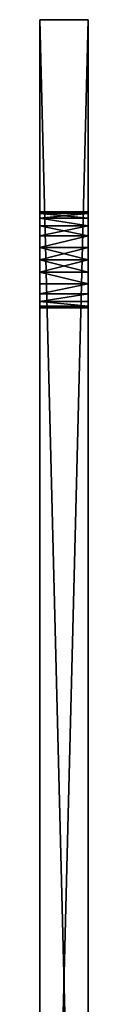
# Model space of a CAD drawing. Units: centimetres. Extents: x -15 to 417, y 0 to 20.
# Drawn here: x 149 to 149, y 10 to 20 of the extents above; entities that cross this region are included whole.
import ezdxf

# ---------------------------------------------------------------- set-up
doc = ezdxf.new("R2010")
doc.units = ezdxf.units.CM
doc.header["$LTSCALE"] = 2.54
doc.layers.get('0').update_dxf_attribs({"color": 13, "linetype": 'CONTINUOUS'})

# ---------------------------------------------------------------- blocks, each defined once
blk = doc.blocks.new('GRUPPO_7')
at = {"color": 254}
for p, q in [((3.5, 20.5), (3.5, 0.5)), ((3.5, 20.5, 6), (3.5, 0.5, 6)), ((3.5, 20.5), (3.5, 20.5, 6)), ((4, 20.5), (3.5, 20.5)), ((3.5, 20.5), (3.5, 20.5, 6)), ((4, 20.5, 6), (3.5, 20.5, 6)), ((3.5, 20.5, 6), (3.5, 0.5, 6)), ((4, 20.5, 6), (3.5, 20.5, 6)), ((3.5, 20.5), (3.5, 0.5)), ((4, 20.5), (3.5, 20.5)), ((4, 20.5), (4, 0.5)), ((4, 20.5), (4, 20.5, 6)), ((4, 20.5, 6), (4, 0.5, 6)), ((4, 20.5), (4, 20.5, 6)), ((4, 20.5, 6), (4, 0.5, 6)), ((4, 20.5), (4, 0.5)), ((3.5, 18.5, 3), (4, 18.5, 3)), ((3.5, 18.5, 3), (4, 18.5, 3)), ((3.5, 18.482963, 2.87059), (4, 18.482963, 2.87059)), ((3.5, 18.482963, 3.12941), (4, 18.482963, 3.12941)), ((3.5, 18.482963, 3.12941), (4, 18.482963, 3.12941)), ((3.5, 18.482963, 2.87059), (4, 18.482963, 2.87059)), ((3.5, 18.433013, 3.25), (4, 18.433013, 3.25)), ((3.5, 18.433013, 3.25), (4, 18.433013, 3.25)), ((3.5, 18.433013, 2.75), (4, 18.433013, 2.75)), ((3.5, 18.433013, 2.75), (4, 18.433013, 2.75)), ((3.5, 18.353553, 3.353553), (4, 18.353553, 3.353553)), ((3.5, 18.353553, 3.353553), (4, 18.353553, 3.353553)), ((3.5, 18.353553, 2.646447), (4, 18.353553, 2.646447)), ((3.5, 18.353553, 2.646447), (4, 18.353553, 2.646447)), ((3.5, 18.25, 3.433013), (4, 18.25, 3.433013)), ((3.5, 18.25, 2.566987), (4, 18.25, 2.566987)), ((3.5, 18.25, 2.566987), (4, 18.25, 2.566987)), ((3.5, 18.25, 3.433013), (4, 18.25, 3.433013)), ((3.5, 18.12941, 2.517037), (4, 18.12941, 2.517037)), ((3.5, 18.12941, 3.482963), (4, 18.12941, 3.482963)), ((3.5, 18.12941, 2.517037), (4, 18.12941, 2.517037)), ((3.5, 18.12941, 3.482963), (4, 18.12941, 3.482963)), ((3.5, 18, 2.5), (4, 18, 2.5)), ((3.5, 18, 3.5), (4, 18, 3.5)), ((3.5, 18, 2.5), (4, 18, 2.5)), ((3.5, 18, 3.5), (4, 18, 3.5)), ((3.5, 17.87059, 3.482963), (4, 17.87059, 3.482963)), ((3.5, 17.87059, 2.517037), (4, 17.87059, 2.517037)), ((3.5, 17.87059, 3.482963), (4, 17.87059, 3.482963)), ((3.5, 17.87059, 2.517037), (4, 17.87059, 2.517037)), ((3.5, 17.75, 3.433013), (4, 17.75, 3.433013)), ((3.5, 17.75, 3.433013), (4, 17.75, 3.433013)), ((3.5, 17.75, 2.566987), (4, 17.75, 2.566987)), ((3.5, 17.75, 2.566987), (4, 17.75, 2.566987)), ((3.5, 17.646447, 3.353553), (4, 17.646447, 3.353553)), ((3.5, 17.646447, 2.646447), (4, 17.646447, 2.646447)), ((3.5, 17.646447, 2.646447), (4, 17.646447, 2.646447)), ((3.5, 17.646447, 3.353553), (4, 17.646447, 3.353553)), ((3.5, 17.566987, 2.75), (4, 17.566987, 2.75)), ((3.5, 17.566987, 2.75), (4, 17.566987, 2.75)), ((3.5, 17.566987, 3.25), (4, 17.566987, 3.25)), ((3.5, 17.566987, 3.25), (4, 17.566987, 3.25)), ((3.5, 17.517037, 3.12941), (4, 17.517037, 3.12941)), ((3.5, 17.517037, 2.87059), (4, 17.517037, 2.87059)), ((3.5, 17.517037, 2.87059), (4, 17.517037, 2.87059)), ((3.5, 17.517037, 3.12941), (4, 17.517037, 3.12941)), ((3.5, 17.5, 3), (4, 17.5, 3)), ((3.5, 17.5, 3), (4, 17.5, 3))]:
    blk.add_line(p, q, dxfattribs=at)
at = {"color": 254, "extrusion": (-1, -1.57192e-29, 7.04992e-17)}
for centre in [(-18, 3, -3.5), (-18, 3, -3.5), (-18, 3, -3.5), (-18, 3, -3.5), (-18, 3, -3.5), (-18, 3, -3.5), (-18, 3, -3.5), (-18, 3, -3.5), (-18, 3, -3.5), (-18, 3, -3.5), (-18, 3, -3.5), (-18, 3, -3.5), (-18, 3, -3.5), (-18, 3, -3.5), (-18, 3, -3.5), (-18, 3, -3.5), (-18, 3, -3.5), (-18, 3, -3.5), (-18, 3, -3.5), (-18, 3, -3.5), (-18, 3, -3.5), (-18, 3, -3.5), (-18, 3, -3.5), (-18, 3, -3.5), (-18, 3, -3.5), (-18, 3, -4), (-18, 3, -4), (-18, 3, -4), (-18, 3, -4), (-18, 3, -4), (-18, 3, -4), (-18, 3, -4), (-18, 3, -4), (-18, 3, -4), (-18, 3, -4), (-18, 3, -4), (-18, 3, -4), (-18, 3, -4), (-18, 3, -4), (-18, 3, -4), (-18, 3, -4), (-18, 3, -4), (-18, 3, -4), (-18, 3, -4), (-18, 3, -4), (-18, 3, -4), (-18, 3, -4), (-18, 3, -4), (-18, 3, -4), (-18, 3, -4)]:
    blk.add_circle(centre, 0.5, dxfattribs=at)
at = {"color": 254}
mesh = blk.add_polyface(dxfattribs=at)
corners = [(3.5, 0.5, 6), (3.5, 7.75, 3.433013), (3.5, 0.5), (3.5, 7.87059, 3.482963), (3.5, 20.5, 6), (3.5, 7.646447, 3.353553), (3.5, 7.566987, 3.25), (3.5, 7.517037, 3.12941), (3.5, 7.5, 3), (3.5, 8, 3.5), (3.5, 8.12941, 3.482963), (3.5, 8.25, 3.433013), (3.5, 8.353553, 3.353553), (3.5, 8.433013, 3.25), (3.5, 8.482963, 3.12941), (3.5, 8.5, 3), (3.5, 17.646447, 3.353553), (3.5, 17.566987, 3.25), (3.5, 17.517037, 3.12941), (3.5, 17.5, 3), (3.5, 17.75, 3.433013), (3.5, 17.87059, 3.482963), (3.5, 18, 3.5), (3.5, 18.12941, 3.482963), (3.5, 18.25, 3.433013), (3.5, 18.353553, 3.353553), (3.5, 18.433013, 3.25), (3.5, 18.482963, 3.12941), (3.5, 18.5, 3), (3.5, 7.87059, 2.517037), (3.5, 20.5), (3.5, 7.75, 2.566987), (3.5, 7.646447, 2.646447), (3.5, 7.566987, 2.75), (3.5, 7.517037, 2.87059), (3.5, 8, 2.5), (3.5, 8.12941, 2.517037), (3.5, 8.25, 2.566987), (3.5, 8.353553, 2.646447), (3.5, 8.433013, 2.75), (3.5, 8.482963, 2.87059), (3.5, 17.646447, 2.646447), (3.5, 17.566987, 2.75), (3.5, 17.517037, 2.87059), (3.5, 17.75, 2.566987), (3.5, 17.87059, 2.517037), (3.5, 18, 2.5), (3.5, 18.12941, 2.517037), (3.5, 18.25, 2.566987), (3.5, 18.353553, 2.646447), (3.5, 18.433013, 2.75), (3.5, 18.482963, 2.87059)]
mesh.append_faces([[corners[k] for k in face] for face in [(0, 1, 2), (1, 0, 3), (3, 4, 9), (9, 4, 10), (10, 4, 11), (11, 4, 12), (12, 4, 13), (13, 4, 14), (14, 4, 15), (16, 4, 20), (20, 4, 21), (21, 4, 22), (22, 4, 23), (23, 4, 24), (24, 4, 25), (25, 4, 26), (26, 4, 27), (27, 4, 28), (2, 29, 30), (29, 2, 31), (31, 2, 32), (32, 2, 33), (33, 2, 34), (34, 2, 8), (41, 15, 42), (42, 15, 43), (43, 15, 19), (30, 28, 4)]], dxfattribs={"vtx0": -1, "vtx1": -1, "color": 254})
mesh.append_faces([[corners[k] for k in face] for face in [(15, 4, 16), (30, 15, 41)]], dxfattribs={"vtx0": -1, "vtx1": -1, "vtx2": -1, "color": 254})
mesh.append_faces([[corners[k] for k in face] for face in [(3, 0, 4), (2, 1, 5), (2, 5, 6), (2, 6, 7), (2, 7, 8), (15, 16, 17), (15, 17, 18), (15, 18, 19), (30, 29, 35), (30, 35, 36), (30, 36, 37), (30, 37, 38), (30, 38, 39), (30, 39, 40), (30, 40, 15), (30, 41, 44), (30, 44, 45), (30, 45, 46), (30, 46, 47), (30, 47, 48), (30, 48, 49), (30, 49, 50), (30, 50, 51), (30, 51, 28)]], dxfattribs={"vtx0": -1, "vtx2": -1, "color": 254})
mesh = blk.add_polyface(dxfattribs=at)
corners = [(3.5, 20.5, 6), (4, 20.5), (3.5, 20.5), (4, 20.5, 6)]
mesh.append_faces([[corners[k] for k in face] for face in [(0, 1, 2), (1, 0, 3)]], dxfattribs={"vtx0": -1, "color": 254})
mesh = blk.add_polyface(dxfattribs=at)
corners = [(4, 0.5, 6), (3.5, 20.5, 6), (3.5, 0.5, 6), (4, 20.5, 6)]
mesh.append_faces([[corners[k] for k in face] for face in [(0, 1, 2), (1, 0, 3)]], dxfattribs={"vtx0": -1, "color": 254})
mesh = blk.add_polyface(dxfattribs=at)
corners = [(4, 20.5), (3.5, 0.5), (3.5, 20.5), (4, 0.5)]
mesh.append_faces([[corners[k] for k in face] for face in [(0, 1, 2), (1, 0, 3)]], dxfattribs={"vtx0": -1, "color": 254})
mesh = blk.add_polyface(dxfattribs=at)
corners = [(4, 0.5), (4, 7.75, 2.566987), (4, 0.5, 6), (4, 7.87059, 2.517037), (4, 20.5), (4, 7.646447, 2.646447), (4, 7.566987, 2.75), (4, 7.517037, 2.87059), (4, 7.5, 3), (4, 8, 2.5), (4, 8.12941, 2.517037), (4, 8.25, 2.566987), (4, 8.353553, 2.646447), (4, 8.433013, 2.75), (4, 8.482963, 2.87059), (4, 8.5, 3), (4, 17.646447, 2.646447), (4, 17.566987, 2.75), (4, 17.517037, 2.87059), (4, 17.5, 3), (4, 17.75, 2.566987), (4, 17.87059, 2.517037), (4, 18, 2.5), (4, 18.12941, 2.517037), (4, 18.25, 2.566987), (4, 18.353553, 2.646447), (4, 18.433013, 2.75), (4, 18.482963, 2.87059), (4, 18.5, 3), (4, 7.87059, 3.482963), (4, 20.5, 6), (4, 7.75, 3.433013), (4, 7.646447, 3.353553), (4, 7.566987, 3.25), (4, 7.517037, 3.12941), (4, 8, 3.5), (4, 8.12941, 3.482963), (4, 8.25, 3.433013), (4, 8.353553, 3.353553), (4, 8.433013, 3.25), (4, 8.482963, 3.12941), (4, 17.646447, 3.353553), (4, 17.566987, 3.25), (4, 17.517037, 3.12941), (4, 17.75, 3.433013), (4, 17.87059, 3.482963), (4, 18, 3.5), (4, 18.12941, 3.482963), (4, 18.25, 3.433013), (4, 18.353553, 3.353553), (4, 18.433013, 3.25), (4, 18.482963, 3.12941)]
mesh.append_faces([[corners[k] for k in face] for face in [(0, 1, 2), (1, 0, 3), (3, 4, 9), (9, 4, 10), (10, 4, 11), (11, 4, 12), (12, 4, 13), (13, 4, 14), (14, 4, 15), (16, 4, 20), (20, 4, 21), (21, 4, 22), (22, 4, 23), (23, 4, 24), (24, 4, 25), (25, 4, 26), (26, 4, 27), (27, 4, 28), (2, 29, 30), (29, 2, 31), (31, 2, 32), (32, 2, 33), (33, 2, 34), (34, 2, 8), (41, 15, 42), (42, 15, 43), (43, 15, 19), (30, 28, 4)]], dxfattribs={"vtx0": -1, "vtx1": -1, "color": 254})
mesh.append_faces([[corners[k] for k in face] for face in [(15, 4, 16), (30, 15, 41)]], dxfattribs={"vtx0": -1, "vtx1": -1, "vtx2": -1, "color": 254})
mesh.append_faces([[corners[k] for k in face] for face in [(3, 0, 4), (2, 1, 5), (2, 5, 6), (2, 6, 7), (2, 7, 8), (15, 16, 17), (15, 17, 18), (15, 18, 19), (30, 29, 35), (30, 35, 36), (30, 36, 37), (30, 37, 38), (30, 38, 39), (30, 39, 40), (30, 40, 15), (30, 41, 44), (30, 44, 45), (30, 45, 46), (30, 46, 47), (30, 47, 48), (30, 48, 49), (30, 49, 50), (30, 50, 51), (30, 51, 28)]], dxfattribs={"vtx0": -1, "vtx2": -1, "color": 254})
mesh = blk.add_polyface(dxfattribs=at)
corners = [(3.5, 18.5, 3), (4, 18.482963, 2.87059), (3.5, 18.482963, 2.87059), (4, 18.5, 3)]
mesh.append_faces([[corners[k] for k in face] for face in [(0, 1, 2), (1, 0, 3)]], dxfattribs={"vtx0": -1, "color": 254})
mesh = blk.add_polyface(dxfattribs=at)
corners = [(3.5, 18.482963, 3.12941), (4, 18.5, 3), (3.5, 18.5, 3), (4, 18.482963, 3.12941)]
mesh.append_faces([[corners[k] for k in face] for face in [(0, 1, 2), (1, 0, 3)]], dxfattribs={"vtx0": -1, "color": 254})
mesh = blk.add_polyface(dxfattribs=at)
corners = [(3.5, 18.433013, 3.25), (4, 18.482963, 3.12941), (3.5, 18.482963, 3.12941), (4, 18.433013, 3.25)]
mesh.append_faces([[corners[k] for k in face] for face in [(0, 1, 2), (1, 0, 3)]], dxfattribs={"vtx0": -1, "color": 254})
mesh = blk.add_polyface(dxfattribs=at)
corners = [(3.5, 18.482963, 2.87059), (4, 18.433013, 2.75), (3.5, 18.433013, 2.75), (4, 18.482963, 2.87059)]
mesh.append_faces([[corners[k] for k in face] for face in [(0, 1, 2), (1, 0, 3)]], dxfattribs={"vtx0": -1, "color": 254})
mesh = blk.add_polyface(dxfattribs=at)
corners = [(3.5, 18.433013, 3.25), (4, 18.353553, 3.353553), (4, 18.433013, 3.25), (3.5, 18.353553, 3.353553)]
mesh.append_faces([[corners[k] for k in face] for face in [(0, 1, 2), (1, 0, 3)]], dxfattribs={"vtx0": -1, "color": 254})
mesh = blk.add_polyface(dxfattribs=at)
corners = [(3.5, 18.433013, 2.75), (4, 18.353553, 2.646447), (3.5, 18.353553, 2.646447), (4, 18.433013, 2.75)]
mesh.append_faces([[corners[k] for k in face] for face in [(0, 1, 2), (1, 0, 3)]], dxfattribs={"vtx0": -1, "color": 254})
mesh = blk.add_polyface(dxfattribs=at)
corners = [(4, 18.25, 3.433013), (3.5, 18.353553, 3.353553), (3.5, 18.25, 3.433013), (4, 18.353553, 3.353553)]
mesh.append_faces([[corners[k] for k in face] for face in [(0, 1, 2), (1, 0, 3)]], dxfattribs={"vtx0": -1, "color": 254})
mesh = blk.add_polyface(dxfattribs=at)
corners = [(4, 18.353553, 2.646447), (3.5, 18.25, 2.566987), (3.5, 18.353553, 2.646447), (4, 18.25, 2.566987)]
mesh.append_faces([[corners[k] for k in face] for face in [(0, 1, 2), (1, 0, 3)]], dxfattribs={"vtx0": -1, "color": 254})
mesh = blk.add_polyface(dxfattribs=at)
corners = [(4, 18.25, 2.566987), (3.5, 18.12941, 2.517037), (3.5, 18.25, 2.566987), (4, 18.12941, 2.517037)]
mesh.append_faces([[corners[k] for k in face] for face in [(0, 1, 2), (1, 0, 3)]], dxfattribs={"vtx0": -1, "color": 254})
mesh = blk.add_polyface(dxfattribs=at)
corners = [(3.5, 18.12941, 3.482963), (4, 18.25, 3.433013), (3.5, 18.25, 3.433013), (4, 18.12941, 3.482963)]
mesh.append_faces([[corners[k] for k in face] for face in [(0, 1, 2), (1, 0, 3)]], dxfattribs={"vtx0": -1, "color": 254})
mesh = blk.add_polyface(dxfattribs=at)
corners = [(4, 18, 3.5), (3.5, 18.12941, 3.482963), (3.5, 18, 3.5), (4, 18.12941, 3.482963)]
mesh.append_faces([[corners[k] for k in face] for face in [(0, 1, 2), (1, 0, 3)]], dxfattribs={"vtx0": -1, "color": 254})
mesh = blk.add_polyface(dxfattribs=at)
corners = [(4, 18.12941, 2.517037), (3.5, 18, 2.5), (3.5, 18.12941, 2.517037), (4, 18, 2.5)]
mesh.append_faces([[corners[k] for k in face] for face in [(0, 1, 2), (1, 0, 3)]], dxfattribs={"vtx0": -1, "color": 254})
mesh = blk.add_polyface(dxfattribs=at)
corners = [(4, 18, 2.5), (3.5, 17.87059, 2.517037), (3.5, 18, 2.5), (4, 17.87059, 2.517037)]
mesh.append_faces([[corners[k] for k in face] for face in [(0, 1, 2), (1, 0, 3)]], dxfattribs={"vtx0": -1, "color": 254})
mesh = blk.add_polyface(dxfattribs=at)
corners = [(4, 17.87059, 3.482963), (3.5, 18, 3.5), (3.5, 17.87059, 3.482963), (4, 18, 3.5)]
mesh.append_faces([[corners[k] for k in face] for face in [(0, 1, 2), (1, 0, 3)]], dxfattribs={"vtx0": -1, "color": 254})
mesh = blk.add_polyface(dxfattribs=at)
corners = [(4, 17.75, 3.433013), (3.5, 17.87059, 3.482963), (3.5, 17.75, 3.433013), (4, 17.87059, 3.482963)]
mesh.append_faces([[corners[k] for k in face] for face in [(0, 1, 2), (1, 0, 3)]], dxfattribs={"vtx0": -1, "color": 254})
mesh = blk.add_polyface(dxfattribs=at)
corners = [(3.5, 17.87059, 2.517037), (4, 17.75, 2.566987), (3.5, 17.75, 2.566987), (4, 17.87059, 2.517037)]
mesh.append_faces([[corners[k] for k in face] for face in [(0, 1, 2), (1, 0, 3)]], dxfattribs={"vtx0": -1, "color": 254})
mesh = blk.add_polyface(dxfattribs=at)
corners = [(3.5, 17.646447, 3.353553), (4, 17.75, 3.433013), (3.5, 17.75, 3.433013), (4, 17.646447, 3.353553)]
mesh.append_faces([[corners[k] for k in face] for face in [(0, 1, 2), (1, 0, 3)]], dxfattribs={"vtx0": -1, "color": 254})
mesh = blk.add_polyface(dxfattribs=at)
corners = [(4, 17.75, 2.566987), (3.5, 17.646447, 2.646447), (3.5, 17.75, 2.566987), (4, 17.646447, 2.646447)]
mesh.append_faces([[corners[k] for k in face] for face in [(0, 1, 2), (1, 0, 3)]], dxfattribs={"vtx0": -1, "color": 254})
mesh = blk.add_polyface(dxfattribs=at)
corners = [(4, 17.646447, 2.646447), (3.5, 17.566987, 2.75), (3.5, 17.646447, 2.646447), (4, 17.566987, 2.75)]
mesh.append_faces([[corners[k] for k in face] for face in [(0, 1, 2), (1, 0, 3)]], dxfattribs={"vtx0": -1, "color": 254})
mesh = blk.add_polyface(dxfattribs=at)
corners = [(4, 17.646447, 3.353553), (3.5, 17.566987, 3.25), (4, 17.566987, 3.25), (3.5, 17.646447, 3.353553)]
mesh.append_faces([[corners[k] for k in face] for face in [(0, 1, 2), (1, 0, 3)]], dxfattribs={"vtx0": -1, "color": 254})
mesh = blk.add_polyface(dxfattribs=at)
corners = [(4, 17.517037, 2.87059), (3.5, 17.566987, 2.75), (4, 17.566987, 2.75), (3.5, 17.517037, 2.87059)]
mesh.append_faces([[corners[k] for k in face] for face in [(0, 1, 2), (1, 0, 3)]], dxfattribs={"vtx0": -1, "color": 254})
mesh = blk.add_polyface(dxfattribs=at)
corners = [(4, 17.517037, 3.12941), (3.5, 17.566987, 3.25), (3.5, 17.517037, 3.12941), (4, 17.566987, 3.25)]
mesh.append_faces([[corners[k] for k in face] for face in [(0, 1, 2), (1, 0, 3)]], dxfattribs={"vtx0": -1, "color": 254})
mesh = blk.add_polyface(dxfattribs=at)
corners = [(4, 17.5, 3), (3.5, 17.517037, 3.12941), (3.5, 17.5, 3), (4, 17.517037, 3.12941)]
mesh.append_faces([[corners[k] for k in face] for face in [(0, 1, 2), (1, 0, 3)]], dxfattribs={"vtx0": -1, "color": 254})
mesh = blk.add_polyface(dxfattribs=at)
corners = [(4, 17.517037, 2.87059), (3.5, 17.5, 3), (3.5, 17.517037, 2.87059), (4, 17.5, 3)]
mesh.append_faces([[corners[k] for k in face] for face in [(0, 1, 2), (1, 0, 3)]], dxfattribs={"vtx0": -1, "color": 254})

msp = doc.modelspace()

# ---------------------------------------------------------------- block references
at = {"color": 0}
msp.add_blockref('GRUPPO_7', (145.1, 0), dxfattribs=at)

doc.saveas('drawing.dxf')
